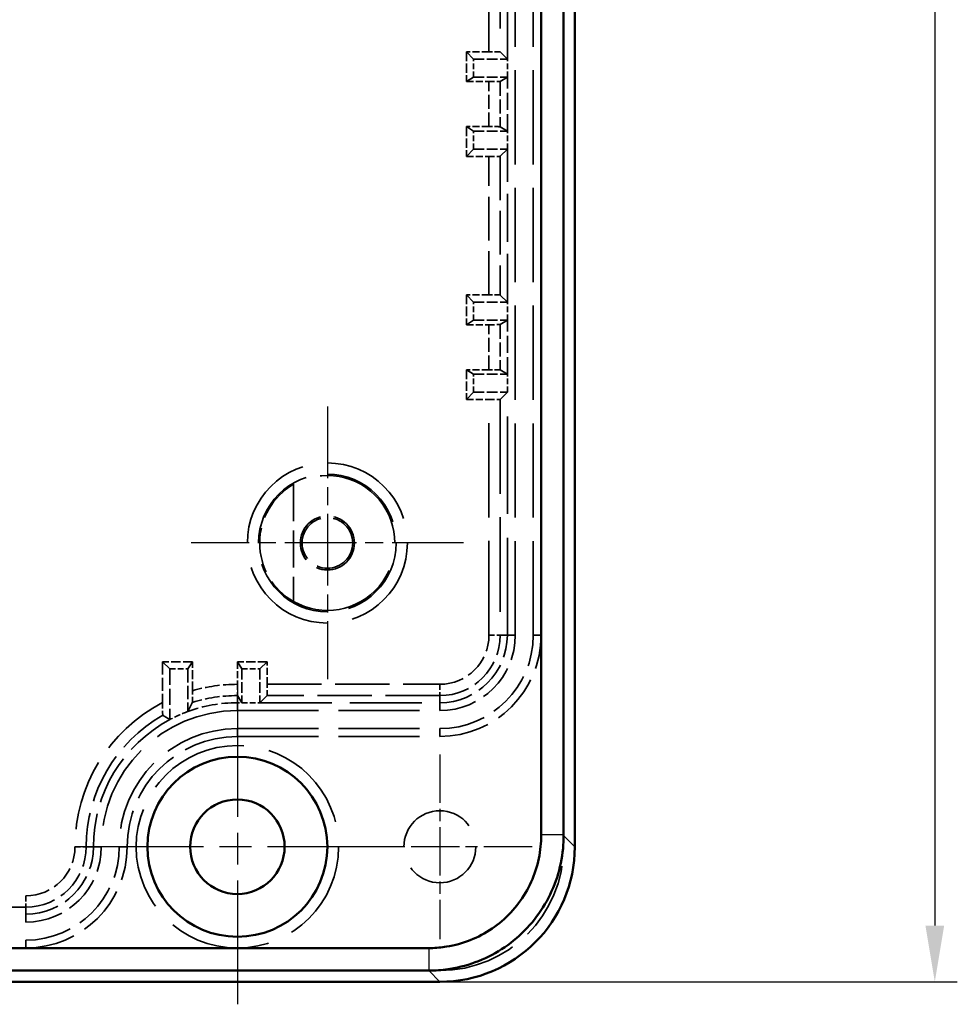
# Model space of a CAD drawing. Units: millimetres. Extents: x 1 to 840, y 1 to 593.
# Drawn here: x 636 to 677, y 171 to 214 of the extents above; entities that cross this region are included whole.
import ezdxf

# ---------------------------------------------------------------- set-up
doc = ezdxf.new("R2010")
doc.units = ezdxf.units.MM
for name, pattern in [('CHAIN', [0.3543, 0.2362, -0.0295, 0.0591, -0.0295]), ('DASH_DOT', [0.37, 0.24, -0.06, 0.01, -0.06]), ('DASHED', [0.2067, 0.1654, -0.0413])]:
    doc.linetypes.add(name, pattern=pattern)
for name, color, linetype, lineweight in [('Bemaßung (ISO)', 1, 'Continuous', 25), ('Mittelpunktmarkierung (ISO)', 1, 'DASH_DOT', 25), ('Sichtbar (ISO)', 7, 'Continuous', 50), ('Sichtbar schmal (ISO)', 1, 'Continuous', 25), ('Verdeckt (ISO)', 5, 'DASHED', 35), ('Verdeckt schmal (ISO)', 5, 'DASHED', 35)]:
    doc.layers.add(name, color=color, linetype=linetype, lineweight=lineweight)
doc.styles.add('5', font='isocpeur.ttf', dxfattribs={"width": 1.1})
doc.dimstyles.new('11-Bopla 5', dxfattribs={"dimtxt": 5, "dimasz": 2.5, "dimexe": 1, "dimexo": 0, "dimgap": 0.6, "dimtad": 1, "dimdec": 6, "dimrnd": 1e-08, "dimtxsty": '5', "dimcen": 0.09, "dimdle": 7, "dimclrd": 1, "dimclre": 1, "dimclrt": 7, "dimadec": 6, "dimazin": 2, "dimtfac": 0.7, "dimtdec": 3, "dimtmove": 0, "dimatfit": 3, "dimfxl": 1, "dimtolj": 1, "dimlwd": 25, "dimlwe": 25, "dimarcsym": 0})

# ---------------------------------------------------------------- blocks, each defined once
blk = doc.blocks.new('*D9')
at = {"layer": 'Bemaßung (ISO)', "color": 1, "linetype": 'Continuous', "lineweight": 25}
for p, q in [((654.427, 411.717), (677.427, 411.717)), ((676.427, 409.217), (676.427, 174.217)), ((654.427, 171.717), (677.427, 171.717))]:
    blk.add_line(p, q, dxfattribs=at)
at = {"layer": 'Bemaßung (ISO)', "color": 1, "linetype": 'Continuous'}
for points in [[(676.01, 409.217), (676.843, 409.217), (676.427, 411.717)], [(676.01, 174.217), (676.843, 174.217), (676.427, 171.717)]]:
    blk.add_solid(points, dxfattribs=at)
at = {"layer": 'Defpoints', "color": 0, "linetype": 'Continuous'}
for p in [(654.427, 411.717), (654.427, 171.717), (676.427, 171.717)]:
    blk.add_point(p, dxfattribs=at)
at = {"layer": 'Bemaßung (ISO)', "color": 7, "linetype": 'Continuous', "lineweight": 25, "insert": (675.827, 286.217), "char_height": 5, "attachment_point": 7, "rotation": 90, "style": '5'}
blk.add_mtext('\\A1;240', dxfattribs=at)

msp = doc.modelspace()

# ---------------------------------------------------------------- linework, layer by layer
at = {"layer": 'Mittelpunktmarkierung (ISO)', "linetype": 'CHAIN', "ltscale": 13.460497}
for p, q in [((649.4261485, 197.274078), (649.4261485, 185.1605907)), ((655.4828922, 191.2173343), (643.3694048, 191.2173343))]:
    msp.add_line(p, q, dxfattribs=at)
at = {"layer": 'Mittelpunktmarkierung (ISO)', "linetype": 'CHAIN', "ltscale": 23.990969}
for p, q in [((645.4261485, 184.7173343), (645.4261485, 170.7173343)), ((652.4261485, 177.7173343), (638.4261485, 177.7173343))]:
    msp.add_line(p, q, dxfattribs=at)
at = {"layer": 'Mittelpunktmarkierung (ISO)', "linetype": 'CHAIN', "ltscale": 9.111801}
for p, q in [((654.4261485, 181.8173343), (654.4261485, 173.6173343)), ((658.5261485, 177.7173343), (650.3261485, 177.7173343))]:
    msp.add_line(p, q, dxfattribs=at)
at = {"layer": 'Sichtbar (ISO)'}
for p, q in [((660.4261485, 177.7168203), (660.4261485, 405.7178484)), ((658.9286155, 405.1954646), (658.9286155, 178.2400178)), ((659.9285299, 178.2314929), (659.9285299, 405.2037183)), ((653.9290439, 173.2148665), (586.9233312, 173.2148673)), ((586.9234101, 172.2149529), (653.9290439, 172.2149529)), ((586.4256344, 171.7173343), (654.4266625, 171.7173343))]:
    msp.add_line(p, q, dxfattribs=at)
for radius in [4, 2.1]:
    msp.add_circle((645.4261485, 177.7173343), radius, dxfattribs=at)
msp.add_ellipse((654.4256344, 177.7178484), major_axis=(4.2433677, -4.2433677), ratio=0.9998286772, start_param=5.4978728125, end_param=7.0684978018, dxfattribs=at)
for points, knots in [([(658.9286296, 178.264825), (658.9286615, 178.0535881), (658.9208648, 177.8934934), (658.9055183, 177.7343821), (658.8704597, 177.3708953), (658.7956368, 177.0123162), (658.6827057, 176.665663), (658.569596, 176.3184614), (658.4181625, 175.9834395), (658.2322818, 175.6691597), (658.0463921, 175.354865), (657.8258351, 175.0608965), (657.5760227, 174.7944982), (657.3262486, 174.5281408), (657.0471671, 174.2892518), (656.7454387, 174.0835447), (656.4437336, 173.8778535), (656.11958, 173.7054266), (655.7802502, 173.5701806), (655.4410422, 173.4349832), (655.0874168, 173.3372099), (654.7269847, 173.2789451), (654.4950467, 173.2414517), (654.2608928, 173.2203736), (654.0262328, 173.2158119), (653.9938469, 173.2151823), (653.9614488, 173.2148667), (653.9290439, 173.214866)], [299.3816599549, 299.3816599549, 299.3816599549, 299.3816599549, 299.8601441921, 299.8601441921, 299.8601441921, 300.9532325825, 300.9532325825, 300.9532325825, 302.0480500234, 302.0480500234, 302.0480500234, 303.1429195646, 303.1429195646, 303.1429195646, 304.2376210629, 304.2376210629, 304.2376210629, 305.3322383681, 305.3322383681, 305.3322383681, 306.4264629471, 306.4264629471, 306.4264629471, 307.1305961034, 307.1305961034, 307.1305961034, 307.2277750377, 307.2277750377, 307.2277750377, 307.2277750377]), ([(653.9290439, 172.2149522), (653.9679286, 172.2149537), (654.0068053, 172.2153332), (654.0456673, 172.2160897), (654.3272513, 172.2215717), (654.6082288, 172.2468727), (654.8865477, 172.2918715), (655.3190559, 172.3617996), (655.7433975, 172.4791363), (656.1504402, 172.6413802), (656.557629, 172.8036824), (656.946608, 173.0105998), (657.308651, 173.2574326), (657.6707217, 173.5042844), (658.0056182, 173.7909525), (658.3053476, 174.1105809), (658.6051231, 174.4302583), (658.869794, 174.7830179), (659.092866, 175.1601672), (659.3159273, 175.5372986), (659.4976538, 175.9393186), (659.6333934, 176.3559524), (659.7689187, 176.7719283), (659.8587159, 177.2022134), (659.9007976, 177.6383864), (659.9192182, 177.8293151), (659.9285516, 178.0214246), (659.9284761, 178.2648017)], [299.3816599549, 299.3816599549, 299.3816599549, 299.3816599549, 299.4788388892, 299.4788388892, 299.4788388892, 300.1829720455, 300.1829720455, 300.1829720455, 301.2771966246, 301.2771966246, 301.2771966246, 302.3718139297, 302.3718139297, 302.3718139297, 303.4665154281, 303.4665154281, 303.4665154281, 304.5613849693, 304.5613849693, 304.5613849693, 305.6562024102, 305.6562024102, 305.6562024102, 306.7492908006, 306.7492908006, 306.7492908006, 307.2277750377, 307.2277750377, 307.2277750377, 307.2277750377])]:
    msp.add_open_spline(points, degree=3, knots=knots, dxfattribs=at)
at = {"layer": 'Sichtbar schmal (ISO)'}
for p, q in [((658.928629, 178.2655967), (659.9284748, 178.2655967)), ((659.928529, 178.2144397), (659.9285256, 178.2144432)), ((660.4261485, 177.7168203), (659.9285614, 178.2144074)), ((653.9290439, 173.2148665), (653.9290439, 172.2149523)), ((653.9290439, 172.214953), (654.4266625, 171.7173343))]:
    msp.add_line(p, q, dxfattribs=at)
at = {"layer": 'Verdeckt (ISO)', "ltscale": 25.652277}
msp.add_line((659.9261485, 177.7173343), (659.9261485, 405.7173343), dxfattribs=at)
at = {"layer": 'Verdeckt (ISO)', "ltscale": 25.30237}
for p, q in [((657.7761485, 187.1173343), (657.7761485, 396.3173343)), ((658.5761485, 187.1173343), (658.5761485, 396.3173343)), ((658.9261485, 187.1173343), (658.9261485, 396.3173343))]:
    msp.add_line(p, q, dxfattribs=at)
at = {"layer": 'Verdeckt (ISO)', "ltscale": 25.479761}
msp.add_line((657.4261485, 212.7173343), (657.4261485, 370.7173343), dxfattribs=at)
at = {"layer": 'Verdeckt (ISO)', "ltscale": 25.57386}
for p, q in [((655.9261485, 212.7173343), (655.6032544, 213.0402285)), ((655.6032544, 208.3944402), (655.9261485, 208.7173343)), ((655.9261485, 201.9173343), (655.6032544, 202.2402285)), ((655.6032544, 197.5944402), (655.9261485, 197.9173343)), ((642.1032544, 185.9402285), (642.4261485, 185.6173343)), ((646.4261485, 185.6173343), (646.7490426, 185.9402285))]:
    msp.add_line(p, q, dxfattribs=at)
at = {"layer": 'Verdeckt (ISO)', "ltscale": 2.519612}
for p, q in [((655.6032544, 213.0402285), (655.6032544, 211.7173343)), ((655.6032544, 209.7173343), (655.6032544, 208.3944402)), ((655.6032544, 202.2402285), (655.6032544, 200.9173343)), ((655.6032544, 198.9173343), (655.6032544, 197.5944402)), ((643.4261485, 185.9402285), (642.1032544, 185.9402285)), ((646.7490426, 185.9402285), (645.4261485, 185.9402285))]:
    msp.add_line(p, q, dxfattribs=at)
at = {"layer": 'Verdeckt (ISO)', "ltscale": 1.912871}
for p, q in [((656.6075988, 213.0402285), (655.6032544, 213.0402285)), ((655.6032544, 211.7173343), (656.6075988, 211.7173343)), ((656.6075988, 209.7173343), (655.6032544, 209.7173343)), ((655.6032544, 208.3944402), (656.6075988, 208.3944402)), ((656.6075988, 202.2402285), (655.6032544, 202.2402285)), ((655.6032544, 200.9173343), (656.6075988, 200.9173343)), ((656.6075988, 198.9173343), (655.6032544, 198.9173343)), ((655.6032544, 197.5944402), (656.6075988, 197.5944402)), ((645.4261485, 185.9402285), (645.4261485, 184.9358841)), ((646.7490426, 184.9358841), (646.7490426, 185.9402285))]:
    msp.add_line(p, q, dxfattribs=at)
at = {"layer": 'Verdeckt (ISO)', "ltscale": 1.523657}
for p, q in [((655.9261485, 211.9173343), (655.9261485, 212.7173343)), ((657.4261485, 211.9173343), (657.4261485, 212.7173343)), ((655.9261485, 208.7173343), (655.9261485, 209.5173343)), ((657.4261485, 208.7173343), (657.4261485, 209.5173343)), ((655.9261485, 201.1173343), (655.9261485, 201.9173343)), ((657.4261485, 201.1173343), (657.4261485, 201.9173343)), ((655.9261485, 197.9173343), (655.9261485, 198.7173343)), ((657.4261485, 197.9173343), (657.4261485, 198.7173343)), ((642.4261485, 185.6173343), (643.2261485, 185.6173343)), ((645.6261485, 185.6173343), (646.4261485, 185.6173343)), ((645.6261485, 184.1173343), (646.4261485, 184.1173343))]:
    msp.add_line(p, q, dxfattribs=at)
at = {"layer": 'Verdeckt (ISO)', "ltscale": 2.856945}
for p, q in [((655.9261485, 212.7173343), (657.4261485, 212.7173343)), ((655.9261485, 211.9173343), (657.4261485, 211.9173343)), ((655.9261485, 209.5173343), (657.4261485, 209.5173343)), ((655.9261485, 208.7173343), (657.4261485, 208.7173343)), ((655.9261485, 201.9173343), (657.4261485, 201.9173343)), ((655.9261485, 201.1173343), (657.4261485, 201.1173343)), ((655.9261485, 198.7173343), (657.4261485, 198.7173343)), ((655.9261485, 197.9173343), (657.4261485, 197.9173343)), ((645.6261485, 185.6173343), (645.6261485, 184.1173343)), ((646.4261485, 185.6173343), (646.4261485, 184.1173343))]:
    msp.add_line(p, q, dxfattribs=at)
at = {"layer": 'Verdeckt (ISO)', "ltscale": 25.231283}
for p, q in [((657.4261485, 212.7173343), (657.1075797, 213.0359031)), ((657.1075797, 208.3987656), (657.4261485, 208.7173343)), ((657.4261485, 201.9173343), (657.1075797, 202.2359031)), ((657.1075797, 197.5987656), (657.4261485, 197.9173343)), ((646.4261485, 184.1173343), (646.7447172, 184.4359031))]:
    msp.add_line(p, q, dxfattribs=at)
at = {"layer": 'Verdeckt (ISO)', "ltscale": 25.573259}
for p, q in [((655.6032544, 211.7173343), (655.9261485, 211.9173343)), ((655.9261485, 209.5173343), (655.6032544, 209.7173343)), ((655.6032544, 200.9173343), (655.9261485, 201.1173343)), ((655.9261485, 198.7173343), (655.6032544, 198.9173343)), ((643.2261485, 185.6173343), (643.4261485, 185.9402285)), ((645.4261485, 185.9402285), (645.6261485, 185.6173343))]:
    msp.add_line(p, q, dxfattribs=at)
at = {"layer": 'Verdeckt (ISO)', "ltscale": 25.23069}
for p, q in [((657.1075797, 211.7200135), (657.4261485, 211.9173343)), ((657.4261485, 209.5173343), (657.1075797, 209.7146552)), ((657.1075797, 200.9200135), (657.4261485, 201.1173343)), ((657.4261485, 198.7173343), (657.1075797, 198.9146552)), ((645.4288276, 184.4359031), (645.6261485, 184.1173343))]:
    msp.add_line(p, q, dxfattribs=at)
at = {"layer": 'Verdeckt (ISO)', "ltscale": 4.571172}
for p, q in [((657.4261485, 209.5173343), (657.4261485, 211.9173343)), ((657.4261485, 198.7173343), (657.4261485, 201.1173343))]:
    msp.add_line(p, q, dxfattribs=at)
at = {"layer": 'Verdeckt (ISO)', "ltscale": 12.951837}
msp.add_line((657.4261485, 201.9173343), (657.4261485, 208.7173343), dxfattribs=at)
at = {"layer": 'Verdeckt (ISO)', "ltscale": 26.124819}
msp.add_line((657.4261485, 187.1173343), (657.4261485, 197.9173343), dxfattribs=at)
at = {"layer": 'Verdeckt (ISO)', "ltscale": 9.935362}
msp.add_line((647.9261485, 193.8254826), (647.9261485, 188.6091861), dxfattribs=at)
at = {"layer": 'Verdeckt (ISO)', "ltscale": 3.456222}
msp.add_line((642.1032544, 185.9402285), (642.1032544, 184.1255973), dxfattribs=at)
at = {"layer": 'Verdeckt (ISO)', "ltscale": 4.279148}
msp.add_line((642.4261485, 185.6173343), (642.4261485, 183.370652), dxfattribs=at)
at = {"layer": 'Verdeckt (ISO)', "ltscale": 3.599792}
msp.add_line((643.2261485, 185.6173343), (643.2261485, 183.727326), dxfattribs=at)
at = {"layer": 'Verdeckt (ISO)', "ltscale": 2.45113}
msp.add_line((643.4261485, 184.6532885), (643.4261485, 185.9402285), dxfattribs=at)
at = {"layer": 'Verdeckt (ISO)', "ltscale": 0.380839}
msp.add_line((645.4261485, 184.1173343), (645.6261485, 184.1173343), dxfattribs=at)
at = {"layer": 'Verdeckt (ISO)', "ltscale": 21.770681}
for p, q in [((645.4261485, 183.7673343), (654.4261485, 183.7673343)), ((645.4261485, 182.9673343), (654.4261485, 182.9673343)), ((645.4261485, 182.6173343), (654.4261485, 182.6173343))]:
    msp.add_line(p, q, dxfattribs=at)
at = {"layer": 'Verdeckt (ISO)', "ltscale": 19.351717}
msp.add_line((646.4261485, 184.1173343), (654.4261485, 184.1173343), dxfattribs=at)
at = {"layer": 'Verdeckt (ISO)', "ltscale": 25.157232}
for p, q in [((604.8261485, 174.7173343), (636.0261485, 174.7173343)), ((604.8261485, 174.3673343), (636.0261485, 174.3673343)), ((604.8261485, 173.5673343), (636.0261485, 173.5673343)), ((604.8261485, 173.2173343), (636.0261485, 173.2173343))]:
    msp.add_line(p, q, dxfattribs=at)
at = {"layer": 'Verdeckt (ISO)', "ltscale": 25.306091}
msp.add_line((586.4261485, 172.2173343), (654.4261485, 172.2173343), dxfattribs=at)
at = {"layer": 'Verdeckt (ISO)', "ltscale": 14.360974}
msp.add_circle((649.4261485, 191.2173343), 1.2, dxfattribs=at)
at = {"layer": 'Verdeckt (ISO)', "ltscale": 13.47324}
msp.add_circle((649.4261485, 191.2173343), 1.1258216, dxfattribs=at)
at = {"layer": 'Verdeckt (ISO)', "ltscale": 27.357845}
msp.add_circle((645.4261485, 177.7173343), 4.5, dxfattribs=at)
at = {"layer": 'Verdeckt (ISO)', "ltscale": 24.318085}
msp.add_circle((654.4261485, 177.7173343), 1.6, dxfattribs=at)
at = {"layer": 'Verdeckt (ISO)', "ltscale": 12.021459}
msp.add_arc((649.4261485, 191.2173343), 3.0087269, 119.90409792, 240.09590208, dxfattribs=at)
at = {"layer": 'Verdeckt (ISO)', "ltscale": 30.397606}
msp.add_arc((649.4261485, 191.2173343), 3, 240, 120, dxfattribs=at)
at = {"layer": 'Verdeckt (ISO)', "ltscale": 8.975572}
for centre in [(654.4261485, 187.1173343), (636.0261485, 177.7173343)]:
    msp.add_arc(centre, 3, 270, 0, dxfattribs=at)
at = {"layer": 'Verdeckt (ISO)', "ltscale": 10.022733}
for centre in [(654.4261485, 187.1173343), (636.0261485, 177.7173343)]:
    msp.add_arc(centre, 3.35, 270, 0, dxfattribs=at)
at = {"layer": 'Verdeckt (ISO)', "ltscale": 13.463407}
for centre in [(654.4261485, 187.1173343), (636.0261485, 177.7173343)]:
    msp.add_arc(centre, 4.5, 270, 0, dxfattribs=at)
at = {"layer": 'Verdeckt (ISO)', "ltscale": 12.416245}
for centre in [(654.4261485, 187.1173343), (636.0261485, 177.7173343)]:
    msp.add_arc(centre, 4.15, 270, 0, dxfattribs=at)
at = {"layer": 'Verdeckt (ISO)', "ltscale": 22.98819}
msp.add_arc((645.4261485, 177.7173343), 6.05, 90, 180, dxfattribs=at)
at = {"layer": 'Verdeckt (ISO)', "ltscale": 4.277481}
msp.add_arc((645.4261485, 177.7173343), 6.4, 90, 110.10550979, dxfattribs=at)
at = {"layer": 'Verdeckt (ISO)', "ltscale": 13.200772}
msp.add_arc((645.4261485, 177.7173343), 6.4, 117.95318688, 180, dxfattribs=at)
at = {"layer": 'Verdeckt (ISO)', "ltscale": 1.669546}
msp.add_arc((645.4261485, 177.7173343), 6.4, 110.10550979, 117.95318688, dxfattribs=at)
at = {"layer": 'Verdeckt (ISO)', "ltscale": 19.948429}
msp.add_arc((645.4261485, 177.7173343), 5.25, 90, 180, dxfattribs=at)
at = {"layer": 'Verdeckt (ISO)', "ltscale": 14.660163}
msp.add_arc((645.4261485, 177.7173343), 4.9, 90, 180, dxfattribs=at)
at = {"layer": 'Verdeckt (ISO)', "ltscale": 20.898355}
msp.add_arc((654.4261485, 177.7173343), 5.5, 270, 0, dxfattribs=at)
at = {"layer": 'Verdeckt (ISO)', "ltscale": 1.487563}
for centre, major_axis, start_param, end_param in [((656.6075988, 213.035865), (-0.5, 0), 3.1503192927, 4.7123889804), ((656.6075988, 208.3988037), (0.5, 0), 4.7123889804, 6.2744586681), ((656.6075988, 202.235865), (-0.5, 0), 3.1503192927, 4.7123889804), ((656.6075988, 197.5988037), (0.5, 0), 4.7123889804, 6.2744586681), ((646.7446792, 184.9358841), (0, 0.5), 3.1503193005, 4.7123889804)]:
    msp.add_ellipse(centre, major_axis=major_axis, ratio=0.0087268678, start_param=start_param, end_param=end_param, dxfattribs=at)
at = {"layer": 'Verdeckt (ISO)', "ltscale": 1.487545}
for centre, major_axis, start_param, end_param in [((656.6075988, 211.720037), (0.5, 0), 4.7123889804, 6.274458633), ((656.6075988, 209.7146316), (-0.5, 0), 3.1503193277, 4.7123889804), ((656.6075988, 200.920037), (0.5, 0), 4.7123889804, 6.274458633), ((656.6075988, 198.9146316), (-0.5, 0), 3.1503193277, 4.7123889804), ((645.4288512, 184.9358841), (0, -0.5), 4.7123889804, 6.2744586128)]:
    msp.add_ellipse(centre, major_axis=major_axis, ratio=0.0054054054, start_param=start_param, end_param=end_param, dxfattribs=at)
at = {"layer": 'Verdeckt (ISO)', "ltscale": 1.520142}
msp.add_open_spline([(643.4234694, 184.1304804), (643.423793, 184.1312681), (643.4241682, 184.1459766), (643.4247734, 184.1938106), (643.4251058, 184.2364517), (643.4255818, 184.3271056), (643.4258071, 184.3916352), (643.4260683, 184.5114075), (643.4261485, 184.5881516), (643.4261485, 184.6532885)], degree=3, knots=[0.151589082994, 0.151589082994, 0.151589082994, 0.151589082994, 0.169406772103, 0.169406772103, 0.188114684427, 0.188114684427, 0.207320113734, 0.207320113734, 0.226861181168, 0.226861181168, 0.226861181168, 0.226861181168], dxfattribs=at)
at = {"layer": 'Verdeckt (ISO)', "ltscale": 1.587682}
msp.add_open_spline([(642.1032544, 184.1255973), (642.1032544, 184.0531188), (642.1033907, 183.9675589), (642.1038326, 183.8358991), (642.1042053, 183.7655498), (642.1049869, 183.6686542), (642.1055212, 183.6235379), (642.1064859, 183.5743553), (642.1070727, 183.5595492), (642.1075797, 183.5591036)], degree=3, knots=[0.07858188424, 0.07858188424, 0.07858188424, 0.07858188424, 0.10032544697, 0.10032544697, 0.120900141498, 0.120900141498, 0.139912047882, 0.139912047882, 0.157201497, 0.157201497, 0.157201497, 0.157201497], dxfattribs=at)
at = {"layer": 'Verdeckt (ISO)', "ltscale": 25.23127}
msp.add_rational_spline([(643.2261485, 183.727326), (643.3216072, 183.9263857), (643.4234694, 184.1304804)], [1, 1.00020270777, 1], degree=2, dxfattribs=at)
at = {"layer": 'Verdeckt (ISO)', "ltscale": 25.230658}
msp.add_open_spline([(642.1075797, 183.5591036), (642.2694754, 183.4648778), (642.4261485, 183.370652)], degree=2, dxfattribs=at)
at = {"layer": 'Verdeckt schmal (ISO)', "ltscale": 25.375618}
msp.add_line((656.6075988, 213.0402285), (656.6075988, 370.3944402), dxfattribs=at)
at = {"layer": 'Verdeckt schmal (ISO)', "ltscale": 25.377014}
msp.add_line((657.1075797, 370.3987656), (657.1075797, 213.0359031), dxfattribs=at)
at = {"layer": 'Verdeckt schmal (ISO)', "ltscale": 3.809293}
for p, q in [((656.6075988, 209.7173343), (656.6075988, 211.7173343)), ((656.6075988, 198.9173343), (656.6075988, 200.9173343))]:
    msp.add_line(p, q, dxfattribs=at)
at = {"layer": 'Verdeckt schmal (ISO)', "ltscale": 3.819499}
for p, q in [((657.1075797, 211.7200135), (657.1075797, 209.7146552)), ((657.1075797, 200.9200135), (657.1075797, 198.9146552))]:
    msp.add_line(p, q, dxfattribs=at)
at = {"layer": 'Verdeckt schmal (ISO)', "ltscale": 11.721807}
msp.add_line((656.6075988, 202.2402285), (656.6075988, 208.3944402), dxfattribs=at)
at = {"layer": 'Verdeckt schmal (ISO)', "ltscale": 11.738283}
msp.add_line((657.1075797, 208.3987656), (657.1075797, 202.2359031), dxfattribs=at)
at = {"layer": 'Verdeckt schmal (ISO)', "ltscale": 25.34375}
msp.add_line((656.6075988, 187.1173343), (656.6075988, 197.5944402), dxfattribs=at)
at = {"layer": 'Verdeckt schmal (ISO)', "ltscale": 25.354212}
msp.add_line((657.1075797, 197.5987656), (657.1075797, 187.1173343), dxfattribs=at)
at = {"layer": 'Verdeckt schmal (ISO)', "ltscale": 1.487534}
for p, q in [((656.6075988, 187.1173343), (657.1075797, 187.1173343)), ((645.4261485, 184.9358841), (645.4261485, 184.4359031)), ((654.4261485, 184.9358841), (654.4261485, 184.4359031)), ((638.2075988, 177.7173343), (638.7075797, 177.7173343)), ((636.0261485, 175.5358841), (636.0261485, 175.0359031))]:
    msp.add_line(p, q, dxfattribs=at)
at = {"layer": 'Verdeckt schmal (ISO)', "ltscale": 25.230322}
for p, q in [((657.4261485, 187.1173343), (657.1075797, 187.1173343)), ((645.4261485, 184.1173343), (645.4261485, 184.4359031)), ((654.4261485, 184.1173343), (654.4261485, 184.4359031)), ((639.0261485, 177.7173343), (638.7075797, 177.7173343)), ((636.0261485, 174.7173343), (636.0261485, 175.0359031))]:
    msp.add_line(p, q, dxfattribs=at)
at = {"layer": 'Verdeckt schmal (ISO)', "ltscale": 2.933689}
for p, q in [((657.4261485, 187.1173343), (657.7761485, 187.1173343)), ((658.5761485, 187.1173343), (658.9261485, 187.1173343)), ((645.4261485, 184.1173343), (645.4261485, 183.7673343)), ((654.4261485, 184.1173343), (654.4261485, 183.7673343)), ((645.4261485, 182.9673343), (645.4261485, 182.6173343)), ((654.4261485, 182.9673343), (654.4261485, 182.6173343)), ((639.0261485, 177.7173343), (639.3761485, 177.7173343)), ((640.1761485, 177.7173343), (640.5261485, 177.7173343)), ((636.0261485, 174.7173343), (636.0261485, 174.3673343)), ((636.0261485, 173.5673343), (636.0261485, 173.2173343))]:
    msp.add_line(p, q, dxfattribs=at)
at = {"layer": 'Verdeckt schmal (ISO)', "ltscale": 14.622458}
msp.add_line((646.7490426, 184.9358841), (654.4261485, 184.9358841), dxfattribs=at)
at = {"layer": 'Verdeckt schmal (ISO)', "ltscale": 0.005003}
msp.add_line((645.4288276, 184.4359031), (645.4261485, 184.4359031), dxfattribs=at)
at = {"layer": 'Verdeckt schmal (ISO)', "ltscale": 14.630696}
msp.add_line((654.4261485, 184.4359031), (646.7447172, 184.4359031), dxfattribs=at)
at = {"layer": 'Verdeckt schmal (ISO)', "ltscale": 0.004607}
msp.add_line((659.9285614, 178.2144074), (659.928529, 178.2144397), dxfattribs=at)
at = {"layer": 'Verdeckt schmal (ISO)', "ltscale": 25.157232}
for p, q in [((604.8261485, 175.5358841), (636.0261485, 175.5358841)), ((636.0261485, 175.0359031), (604.8261485, 175.0359031))]:
    msp.add_line(p, q, dxfattribs=at)
at = {"layer": 'Verdeckt schmal (ISO)', "ltscale": 27.029123}
msp.add_circle((649.4261485, 191.2173343), 3.5567437, dxfattribs=at)
at = {"layer": 'Verdeckt schmal (ISO)', "ltscale": 23.229568}
msp.add_circle((649.4261485, 191.2173343), 3.0567627, dxfattribs=at)
at = {"layer": 'Verdeckt schmal (ISO)', "ltscale": 6.52656}
for centre in [(654.4261485, 187.1173343), (636.0261485, 177.7173343)]:
    msp.add_arc(centre, 2.1814503, 270, 0, dxfattribs=at)
at = {"layer": 'Verdeckt schmal (ISO)', "ltscale": 8.022449}
for centre in [(654.4261485, 187.1173343), (636.0261485, 177.7173343)]:
    msp.add_arc(centre, 2.6814312, 270, 0, dxfattribs=at)
at = {"layer": 'Verdeckt schmal (ISO)', "ltscale": 3.859796}
msp.add_arc((645.4261485, 177.7173343), 7.2185497, 90, 106.0850508, dxfattribs=at)
at = {"layer": 'Verdeckt schmal (ISO)', "ltscale": 3.87327}
msp.add_arc((645.4261485, 177.7173343), 6.7185688, 90, 107.34239267, dxfattribs=at)
at = {"layer": 'Verdeckt schmal (ISO)', "ltscale": 19.075422}
msp.add_arc((645.4261485, 177.7173343), 7.2185497, 117.40821715, 180, dxfattribs=at)
at = {"layer": 'Verdeckt schmal (ISO)', "ltscale": 13.490083}
msp.add_arc((645.4261485, 177.7173343), 6.7185688, 119.59986624, 180, dxfattribs=at)

# ---------------------------------------------------------------- dimensions: what is measured, and where the dimension line sits
at = {"layer": 'Bemaßung (ISO)', "color": 1, "linetype": 'Continuous', "lineweight": 25}
dim = msp.add_linear_dim(base=(676.4266625, 171.7173343), p1=(654.4266625, 411.7173343), p2=(654.4266625, 171.7173343), angle=90, dimstyle='11-Bopla 5', override={"dimgap": 0.6, "dimdec": 6, "dimtol": 0, "dimlim": 0, "dimtp": 0, "dimtm": 0, "dimtdec": 3, "dimtofl": 0, "dimatfit": 1}, dxfattribs=at)
dim.commit()
dim.dimension.update_dxf_attribs({"geometry": '*D9', "text_midpoint": (676.4266625, 291.7173343), "dimtype": 160})

doc.saveas('drawing.dxf')
